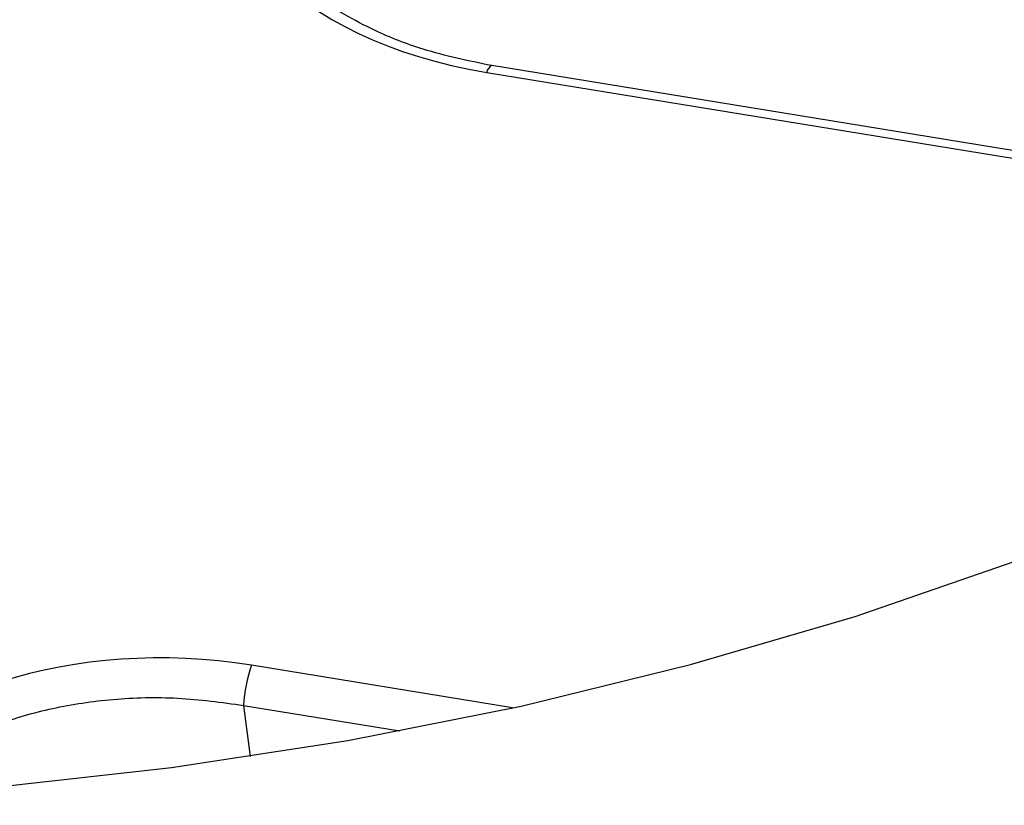
# Model space of a CAD drawing. Units: inches. Extents: x 0 to 34, y 0 to 25.3.
# Drawn here: x 28.7 to 28.8, y 17.7 to 17.8 of the extents above; entities that cross this region are included whole.
import ezdxf

# ---------------------------------------------------------------- set-up
doc = ezdxf.new("R2010")
doc.units = ezdxf.units.IN
doc.header["$MEASUREMENT"] = 0

msp = doc.modelspace()

# ---------------------------------------------------------------- linework, layer by layer
at = {"color": 7, "linetype": 'Continuous', "lineweight": 25}
for p, q in [((28.87866088608237, 17.80741131232039), (28.72489794529945, 17.83251640720597)), ((28.7241759057662, 17.8315250592962), (28.87793884654912, 17.80641996441062))]:
    msp.add_line(p, q, dxfattribs=at)
at = {"color": 8, "linetype": 'Continuous', "lineweight": 25}
for p, q in [((28.72795093091772, 17.73860598159105), (28.68977063288195, 17.74483973336548)), ((28.68861370813185, 17.73897327927332), (28.71145808405827, 17.73524344539843)), ((28.68861370813185, 17.73897327927331), (28.6895954847192, 17.73152022699216))]:
    msp.add_line(p, q, dxfattribs=at)
at = {"color": 7, "linetype": 'Continuous', "lineweight": 25, "flags": 128}
msp.add_lwpolyline([(28.49309937904162, 17.73216385474954), (28.5191951393441, 17.72860275825904), (28.54558514577767, 17.72611011171802), (28.57215870948419, 17.72469637015232), (28.5988043717025, 17.72436746328539), (28.62541037126524, 17.72512477066692), (28.65186511336399, 17.72696511588657), (28.67805763761674, 17.72988077989694), (28.7038780834742, 17.73385953338988), (28.72921815101322, 17.73888468809055), (28.75397155518425, 17.74493516675376), (28.77803447160777, 17.7519855915693), (28.80130597204985, 17.76000639060531)], dxfattribs=at)
at = {"color": 8, "linetype": 'Continuous', "lineweight": 25}
msp.add_arc((28.72547521341365, 17.83133733952337), 0.001312798185493278, 116.0862358861626, 171.7789764647801, dxfattribs=at)
at = {"color": 7, "linetype": 'Continuous', "lineweight": 25}
msp.add_arc((28.70992264363477, 17.73781824498367), 0.02134021641122272, 160.7903250308298, 176.897363036204, dxfattribs=at)
msp.add_ellipse((28.738709280604, 17.86393356863563), major_axis=(0.05399376013536639, 0.0008865632681427371), ratio=0.6202674592334263, start_param=2.889052427068003, end_param=4.429690492869697, dxfattribs=at)
at = {"color": 8, "linetype": 'Continuous', "lineweight": 25}
msp.add_ellipse((28.67837490601125, 17.71191893576251), major_axis=(0.05322100900597704, -0.00210210293061408), ratio=0.6375878177818477, start_param=1.380251977809225, end_param=2.799131902742463, dxfattribs=at)
at = {"color": 7, "linetype": 'Continuous', "lineweight": 25}
msp.add_open_spline([(28.72489789827738, 17.83251641487605), (28.72148463775033, 17.83322119541831), (28.71543198754193, 17.83447096526805), (28.70838602667251, 17.83728462255155), (28.70385608292087, 17.8396531576962), (28.7008924800167, 17.84154901425662), (28.69830656546679, 17.84345313575329), (28.69530478650868, 17.84614317106238), (28.69199860854765, 17.8501636489305), (28.69075996320742, 17.85341753937873), (28.69006459401343, 17.85524425692637)], degree=3, knots=[0, 0, 0, 0, 0.1946660311735355, 0.3451964433458253, 0.4528846831820592, 0.5185254781602184, 0.5794486596184979, 0.6802450533342315, 0.8204911992859499, 1, 1, 1, 1], dxfattribs=at)
at = {"color": 8, "linetype": 'Continuous', "lineweight": 25}
msp.add_open_spline([(28.63720293838332, 17.72634789953339), (28.63789176518073, 17.72711971614864), (28.64008748878406, 17.72957998042104), (28.64532292407183, 17.73297084592894), (28.65250898449011, 17.73635742238239), (28.66067696728019, 17.73872226388447), (28.66959149965997, 17.74003707322155), (28.67911181990676, 17.74028932081977), (28.68541266055412, 17.73941663447859), (28.68861370813185, 17.73897327927332)], degree=3, knots=[0, 0, 0, 0, 0.07037399545168956, 0.2243261200837118, 0.3737841899442897, 0.5232422598048396, 0.6771943844368331, 0.8360034491250595, 0.9999999999999999, 0.9999999999999999, 0.9999999999999999, 0.9999999999999999], dxfattribs=at)

doc.saveas('drawing.dxf')
